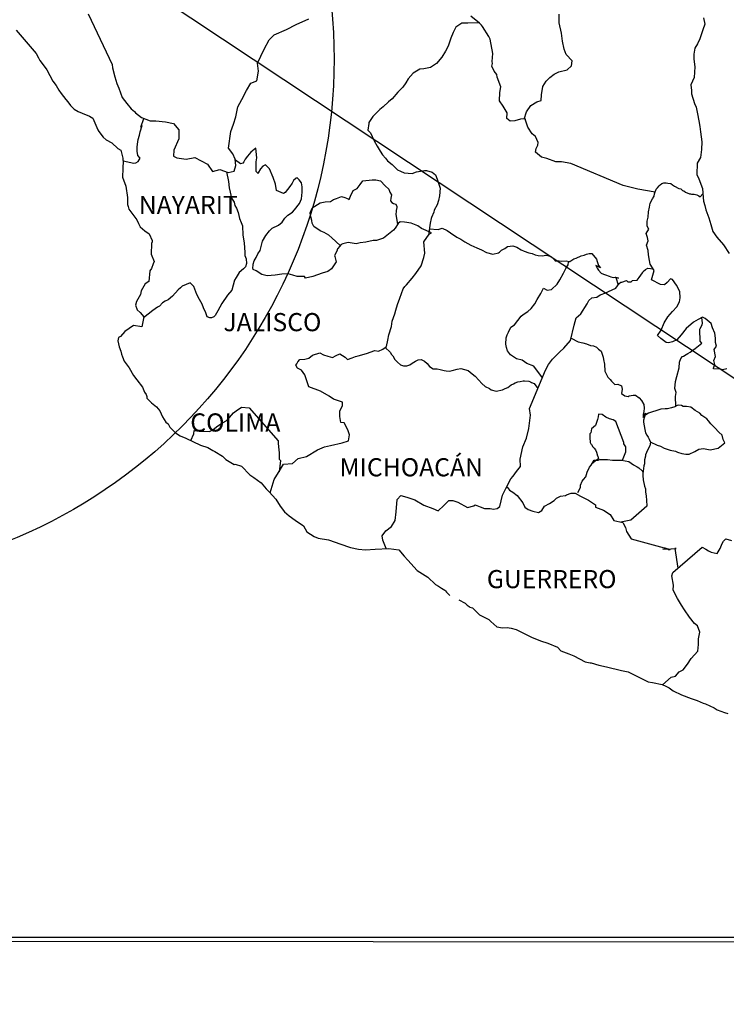
# Model space of a CAD drawing. Units: millimetres. Extents: x 613706 to 616106, y 2961442 to 2963242.
# Drawn here: x 615786 to 615879, y 2962858 to 2962988 of the extents above; entities that cross this region are included whole.
import ezdxf

# ---------------------------------------------------------------- set-up
doc = ezdxf.new("R2010")
doc.units = ezdxf.units.MM
doc.header["$LTSCALE"] = 40
doc.layers.add('CVL_RETUTM', color=8, linetype='Continuous')
doc.layers.add('SOLAPA', color=7, linetype='Continuous')
doc.styles.add('ROMANS', font='ROMANS', dxfattribs={"height": 0.2})
picture_1 = doc.add_image_def('image1.bmp', size_in_pixel=(2025, 1150))
picture_2 = doc.add_image_def('image2.bmp', size_in_pixel=(2090, 1115))

msp = doc.modelspace()

# ---------------------------------------------------------------- linework, layer by layer
at = {"layer": 'SOLAPA'}
msp.add_line((615763.93, 2963017.82), (615994.56, 2962864.88), dxfattribs=at)
at = {"layer": 'SOLAPA', "color": 5, "linetype": 'Continuous'}
for p, q in [((615785.22, 2962986.75), (615787.86, 2962983.65)), ((615787.86, 2962983.65), (615788.17, 2962983.1)), ((615788.17, 2962983.1), (615788.36, 2962982.76)), ((615788.36, 2962982.76), (615788.8, 2962982.17)), ((615788.8, 2962982.17), (615789.29, 2962981.53)), ((615789.29, 2962981.53), (615790.07, 2962980)), ((615790.07, 2962980), (615790.52, 2962979.45)), ((615790.52, 2962979.45), (615790.87, 2962978.82)), ((615790.87, 2962978.82), (615791.16, 2962978.37)), ((615791.16, 2962978.37), (615791.79, 2962977.58)), ((615791.79, 2962977.58), (615792.04, 2962977.28)), ((615792.04, 2962977.28), (615792.39, 2962976.79)), ((615792.39, 2962976.79), (615792.88, 2962976.3)), ((615792.88, 2962976.3), (615793.41, 2962976.01)), ((615793.41, 2962976.01), (615793.95, 2962975.8)), ((615793.95, 2962975.8), (615794.89, 2962975.41)), ((615794.89, 2962975.41), (615795.33, 2962975.12)), ((615795.33, 2962975.12), (615796.01, 2962973.59)), ((615796.01, 2962973.59), (615796.16, 2962973.35)), ((615796.16, 2962973.35), (615796.7, 2962972.6)), ((615796.7, 2962972.6), (615797.1, 2962972.26)), ((615797.1, 2962972.26), (615797.88, 2962971.86)), ((615797.88, 2962971.86), (615798.67, 2962971.12)), ((615798.67, 2962971.12), (615799.06, 2962970.88)), ((615799.06, 2962970.88), (615799.31, 2962969.84)), ((615799.31, 2962969.84), (615799.31, 2962969.64)), ((615799.31, 2962969.64), (615799.35, 2962969.49)), ((615799.35, 2962969.49), (615799.31, 2962968.46)), ((615799.35, 2962969.49), (615799.35, 2962969.49)), ((615799.31, 2962968.46), (615799.26, 2962967.32)), ((615799.26, 2962967.32), (615799.7, 2962966.14)), ((615799.7, 2962966.14), (615799.95, 2962964.66)), ((615799.95, 2962964.66), (615799.95, 2962963.72)), ((615799.95, 2962963.72), (615800, 2962963.43)), ((615800, 2962963.43), (615800.1, 2962963.08)), ((615800.1, 2962963.08), (615800.64, 2962962.39)), ((615800.64, 2962962.39), (615801.18, 2962961.7)), ((615801.18, 2962961.7), (615801.38, 2962961.21)), ((615801.38, 2962961.21), (615801.62, 2962960.77)), ((615801.62, 2962960.77), (615802.21, 2962960.22)), ((615802.21, 2962960.22), (615802.8, 2962959.82)), ((615802.8, 2962959.82), (615803.19, 2962958.98)), ((615803.1, 2962958.54), (615803.04, 2962957.16)), ((615803.19, 2962958.79), (615803.1, 2962958.54)), ((615803.19, 2962958.98), (615803.19, 2962958.79)), ((615803.04, 2962957.16), (615803.44, 2962956.18)), ((615803.34, 2962955.88), (615803.1, 2962955.24)), ((615803.44, 2962956.18), (615803.34, 2962955.88)), ((615802.9, 2962954.94), (615802.75, 2962953.56)), ((615803.1, 2962955.24), (615802.9, 2962954.94)), ((615802.27, 2962953.21), (615801.73, 2962952.32)), ((615802.75, 2962953.56), (615802.27, 2962953.21)), ((615801.63, 2962951.83), (615801.14, 2962950.89)), ((615801.73, 2962952.32), (615801.63, 2962951.83)), ((615801.14, 2962950.89), (615801, 2962950.4)), ((615801, 2962950.4), (615801.2, 2962949.81)), ((615801.2, 2962949.81), (615801.59, 2962949.46)), ((615801.59, 2962949.46), (615802.08, 2962948.87)), ((615802.08, 2962948.87), (615801.83, 2962947.54)), ((615799.58, 2962946.94), (615799, 2962946.25)), ((615800.71, 2962947.74), (615799.58, 2962946.94)), ((615799.58, 2962946.94), (615799.58, 2962946.94)), ((615801.83, 2962947.54), (615800.71, 2962947.74)), ((615798.75, 2962946.16), (615798.66, 2962945.71)), ((615798.66, 2962945.71), (615798.85, 2962944.92)), ((615799, 2962946.25), (615798.75, 2962946.16)), ((615798.85, 2962944.92), (615799.05, 2962944.33)), ((615799.05, 2962944.33), (615799.15, 2962943.93)), ((615799.15, 2962943.93), (615799.25, 2962943.59)), ((615799.25, 2962943.59), (615799.49, 2962943)), ((615799.49, 2962943), (615800.13, 2962942.11)), ((615800.13, 2962942.11), (615800.72, 2962941.12)), ((615800.72, 2962941.12), (615801.16, 2962940.53)), ((615801.16, 2962940.53), (615801.9, 2962939.59)), ((615801.9, 2962939.59), (615802.19, 2962938.91)), ((615802.19, 2962938.91), (615802.39, 2962938.61)), ((615802.39, 2962938.61), (615802.49, 2962938.36)), ((615802.49, 2962938.36), (615802.49, 2962938.11)), ((615802.49, 2962938.11), (615803.12, 2962937.52)), ((615803.12, 2962937.52), (615803.76, 2962936.98)), ((615803.76, 2962936.98), (615804.21, 2962936.44)), ((615804.21, 2962936.44), (615804.55, 2962935.65)), ((615804.55, 2962935.65), (615804.99, 2962934.96)), ((615804.99, 2962934.96), (615805.29, 2962934.71)), ((615805.29, 2962934.71), (615805.53, 2962934.27)), ((615805.53, 2962934.27), (615806.27, 2962933.53)), ((615806.27, 2962933.53), (615806.91, 2962933.13)), ((615806.91, 2962933.13), (615807.64, 2962932.84)), ((615807.64, 2962932.84), (615809.6, 2962931.9)), ((615809.6, 2962931.9), (615810.53, 2962931.61)), ((615809.6, 2962931.9), (615809.6, 2962931.9)), ((615810.53, 2962931.61), (615811.22, 2962931.21)), ((615811.22, 2962931.21), (615811.46, 2962931.07)), ((615811.46, 2962931.07), (615812.49, 2962930.47)), ((615812.49, 2962930.47), (615812.94, 2962930.03)), ((615812.94, 2962930.03), (615814.02, 2962929.34)), ((615814.02, 2962929.34), (615814.16, 2962929.39)), ((615814.16, 2962929.39), (615815, 2962929.14)), ((615814.16, 2962929.39), (615814.16, 2962929.39)), ((615815, 2962929.14), (615816.12, 2962928.01)), ((615816.12, 2962928.01), (615816.61, 2962927.62)), ((615816.61, 2962927.62), (615817.59, 2962926.93)), ((615817.59, 2962926.93), (615818.28, 2962926.14)), ((615818.28, 2962926.14), (615818.67, 2962925.75)), ((615818.67, 2962925.75), (615819.55, 2962924.76)), ((615819.55, 2962924.76), (615820.1, 2962923.87)), ((615820.1, 2962923.87), (615820.69, 2962923.08)), ((615820.69, 2962923.08), (615821.32, 2962922.59)), ((615821.32, 2962922.59), (615822.11, 2962922)), ((615822.11, 2962922), (615823.19, 2962921.26)), ((615823.19, 2962921.26), (615823.63, 2962920.47)), ((615823.63, 2962920.47), (615824.62, 2962919.83)), ((615824.62, 2962919.83), (615825.15, 2962919.63)), ((615825.15, 2962919.63), (615826.52, 2962919.38)), ((615826.52, 2962919.38), (615827.4, 2962919.09)), ((615827.4, 2962919.09), (615828, 2962918.85)), ((615828, 2962918.85), (615829.42, 2962918.4)), ((615829.42, 2962918.4), (615830.45, 2962918.15)), ((615830.45, 2962918.15), (615831.38, 2962918.06)), ((615831.38, 2962918.06), (615832.65, 2962918.15)), ((615832.65, 2962918.15), (615834.46, 2962918.25)), ((615834.46, 2962918.25), (615835.79, 2962918.07)), ((615835.79, 2962918.07), (615836.52, 2962917.23)), ((615836.52, 2962917.23), (615836.97, 2962916.73)), ((615836.97, 2962916.73), (615838.24, 2962915.35)), ((615838.24, 2962915.35), (615839.61, 2962914.46)), ((615839.61, 2962914.46), (615840.64, 2962913.48)), ((615840.64, 2962913.48), (615841.04, 2962913.28)), ((615841.04, 2962913.28), (615841.43, 2962913.03)), ((615841.04, 2962913.28), (615841.04, 2962913.28)), ((615841.43, 2962913.03), (615841.87, 2962912.74)), ((615841.87, 2962912.74), (615841.97, 2962912.64)), ((615841.97, 2962912.64), (615842.11, 2962912.49)), ((615842.11, 2962912.49), (615842.56, 2962912.05)), ((615843.73, 2962911.45), (615844.57, 2962911.02)), ((615844.57, 2962911.02), (615844.82, 2962910.77)), ((615844.82, 2962910.77), (615845.11, 2962910.57)), ((615845.11, 2962910.57), (615845.16, 2962910.52)), ((615845.16, 2962910.52), (615845.55, 2962910.43)), ((615845.55, 2962910.43), (615846.48, 2962909.48)), ((615846.48, 2962909.48), (615847.7, 2962908.85)), ((615847.7, 2962908.85), (615847.95, 2962908.6)), ((615847.95, 2962908.6), (615848.74, 2962907.91)), ((615848.74, 2962907.91), (615849.52, 2962907.76)), ((615849.52, 2962907.76), (615850.11, 2962907.81)), ((615850.11, 2962907.81), (615850.65, 2962907.71)), ((615850.65, 2962907.71), (615851.29, 2962907.57)), ((615851.29, 2962907.57), (615852.36, 2962907.03)), ((615852.36, 2962907.03), (615853.44, 2962906.48)), ((615853.44, 2962906.48), (615854.42, 2962906.09)), ((615854.42, 2962906.09), (615854.52, 2962906.04)), ((615854.52, 2962906.04), (615855.5, 2962905.74)), ((615855.5, 2962905.74), (615856.78, 2962905.2)), ((615856.78, 2962905.2), (615857.22, 2962904.71)), ((615857.22, 2962904.71), (615858.25, 2962904.32)), ((615858.25, 2962904.32), (615858.93, 2962904.08)), ((615858.93, 2962904.08), (615859.67, 2962903.68)), ((615859.67, 2962903.68), (615860.41, 2962903.28)), ((615860.41, 2962903.28), (615861.09, 2962903.13)), ((615861.09, 2962903.13), (615861.24, 2962903.13)), ((615861.24, 2962903.13), (615862.22, 2962902.84)), ((615862.22, 2962902.84), (615863.25, 2962902.6)), ((615863.25, 2962902.6), (615865.21, 2962902.15)), ((615865.21, 2962902.15), (615866.09, 2962901.95)), ((615866.09, 2962901.95), (615868.74, 2962900.63)), ((615868.74, 2962900.63), (615869.33, 2962900.53)), ((615869.33, 2962900.53), (615870.6, 2962900.28)), ((615870.6, 2962900.28), (615871.1, 2962900.08)), ((615871.1, 2962900.08), (615871.53, 2962899.84)), ((615871.53, 2962899.84), (615872.07, 2962899.45)), ((615872.07, 2962899.45), (615873.15, 2962898.9)), ((615873.15, 2962898.9), (615874.43, 2962898.41)), ((615874.43, 2962898.41), (615874.82, 2962898.32)), ((615874.82, 2962898.32), (615875.21, 2962898.17)), ((615875.21, 2962898.17), (615876.04, 2962897.82)), ((615876.04, 2962897.82), (615876.34, 2962897.72)), ((615876.34, 2962897.72), (615877.47, 2962897.18)), ((615877.47, 2962897.18), (615877.86, 2962896.93)), ((615877.86, 2962896.93), (615878.84, 2962896.59)), ((615878.84, 2962896.59), (615879.28, 2962896.44))]:
    msp.add_line(p, q, dxfattribs=at)
at = {"layer": 'SOLAPA', "color": 7, "linetype": 'Continuous'}
for p, q in [((615815.8, 2962970.11), (615815.5, 2962969.71)), ((615816.24, 2962970.64), (615815.8, 2962970.11)), ((615816.88, 2962971.14), (615816.24, 2962970.64)), ((615817.03, 2962969.9), (615816.88, 2962971.14)), ((615814.86, 2962969.07), (615814.19, 2962969.57)), ((615815.16, 2962969.17), (615814.86, 2962969.07)), ((615815.31, 2962969.37), (615815.16, 2962969.17)), ((615815.5, 2962969.71), (615815.31, 2962969.37)), ((615816.93, 2962969.37), (615817.03, 2962969.9)), ((615816.93, 2962968.87), (615816.93, 2962969.37)), ((615816.93, 2962968.08), (615816.93, 2962968.87)), ((615817.81, 2962968.77), (615817.52, 2962968.43)), ((615818.16, 2962968.97), (615817.81, 2962968.77)), ((615818.7, 2962968.43), (615818.16, 2962968.97)), ((615817.22, 2962967.83), (615816.93, 2962968.08)), ((615817.52, 2962968.43), (615817.22, 2962967.88)), ((615817.22, 2962967.88), (615817.22, 2962967.83)), ((615819.19, 2962967.29), (615818.7, 2962968.43)), ((615819.48, 2962966.4), (615819.19, 2962967.29)), ((615819.64, 2962965.56), (615819.48, 2962966.4)), ((615821.7, 2962966.54), (615821.4, 2962966.1)), ((615821.89, 2962966.89), (615821.7, 2962966.54)), ((615822.24, 2962967.18), (615821.89, 2962966.89)), ((615822.38, 2962967.24), (615822.24, 2962967.18)), ((615822.63, 2962966.99), (615822.38, 2962967.24)), ((615822.92, 2962966.59), (615822.63, 2962966.99)), ((615823.02, 2962966.05), (615822.92, 2962966.59)), ((615820.57, 2962965.17), (615819.64, 2962965.56)), ((615820.76, 2962965.31), (615820.57, 2962965.17)), ((615821.4, 2962966.1), (615820.76, 2962965.31)), ((615822.93, 2962964.47), (615823.02, 2962965.36)), ((615823.02, 2962965.36), (615823.02, 2962966.05)), ((615821.99, 2962963), (615822.68, 2962963.83)), ((615822.68, 2962963.83), (615822.93, 2962964.47)), ((615820.72, 2962961.91), (615821.11, 2962962.31)), ((615821.11, 2962962.31), (615821.75, 2962962.7)), ((615821.75, 2962962.7), (615821.99, 2962963)), ((615819.05, 2962960.58), (615819.88, 2962960.98)), ((615819.88, 2962960.98), (615820.37, 2962961.37)), ((615820.37, 2962961.37), (615820.72, 2962961.91)), ((615835.7, 2962961.2), (615835.3, 2962960.61)), ((615835.99, 2962961.44), (615835.7, 2962961.2)), ((615836.53, 2962961.4), (615835.99, 2962961.44)), ((615837.42, 2962961.25), (615836.53, 2962961.4)), ((615838.3, 2962960.9), (615837.42, 2962961.25)), ((615818.21, 2962959.6), (615818.71, 2962960.24)), ((615818.71, 2962960.24), (615819.05, 2962960.58)), ((615835.1, 2962960.31), (615833.78, 2962959.28)), ((615835.3, 2962960.61), (615835.1, 2962960.31)), ((615838.79, 2962960.56), (615838.3, 2962960.9)), ((615840.12, 2962959.96), (615838.79, 2962960.56)), ((615839.08, 2962958.78), (615839.82, 2962959.81)), ((615839.82, 2962959.81), (615840.12, 2962959.96)), ((615817.48, 2962957.63), (615817.77, 2962958.86)), ((615817.77, 2962958.86), (615818.21, 2962959.6)), ((615828.18, 2962958.45), (615827.75, 2962957.91)), ((615828.38, 2962958.5), (615828.18, 2962958.45)), ((615829.12, 2962958.7), (615828.38, 2962958.5)), ((615830.15, 2962958.5), (615829.12, 2962958.7)), ((615830.69, 2962958.65), (615830.15, 2962958.5)), ((615831.42, 2962958.74), (615830.69, 2962958.65)), ((615832.41, 2962958.94), (615831.42, 2962958.74)), ((615832.85, 2962958.98), (615832.41, 2962958.94)), ((615833.39, 2962959.13), (615832.85, 2962958.98)), ((615833.78, 2962959.28), (615833.39, 2962959.13)), ((615833.78, 2962959.28), (615833.78, 2962959.28)), ((615839.24, 2962957.3), (615839.08, 2962958.78)), ((615816.94, 2962956.69), (615817.18, 2962957.18)), ((615817.18, 2962957.18), (615817.48, 2962957.63)), ((615827.59, 2962957.57), (615827.3, 2962956.98)), ((615827.69, 2962957.86), (615827.59, 2962957.57)), ((615827.75, 2962957.91), (615827.69, 2962957.86)), ((615839.08, 2962956.71), (615839.24, 2962957.3)), ((615816.54, 2962955.85), (615816.69, 2962956.25)), ((615816.54, 2962955.71), (615816.54, 2962955.85)), ((615816.69, 2962956.25), (615816.94, 2962956.69)), ((615827.5, 2962956.14), (615826.91, 2962955.2)), ((615827.3, 2962956.98), (615827.35, 2962956.83)), ((615827.35, 2962956.83), (615827.5, 2962956.14)), ((615838.75, 2962955.62), (615839.08, 2962956.71)), ((615816.5, 2962955.36), (615816.54, 2962955.71)), ((615816.54, 2962955.11), (615816.5, 2962955.36)), ((615816.94, 2962954.97), (615816.54, 2962955.11)), ((615817.68, 2962954.48), (615816.94, 2962954.97)), ((615818.41, 2962954.28), (615817.68, 2962954.48)), ((615820.33, 2962954.52), (615819.45, 2962954.37)), ((615821.16, 2962954.57), (615820.33, 2962954.52)), ((615821.8, 2962954.37), (615821.16, 2962954.57)), ((615825.68, 2962954.66), (615824.45, 2962954.22)), ((615826.42, 2962954.86), (615825.68, 2962954.66)), ((615826.91, 2962955.2), (615826.42, 2962954.86)), ((615837.57, 2962954), (615838.06, 2962954.59)), ((615838.06, 2962954.59), (615838.75, 2962955.62)), ((615819.45, 2962954.37), (615818.41, 2962954.28)), ((615822.34, 2962954.22), (615821.8, 2962954.37)), ((615823.32, 2962954.22), (615822.34, 2962954.22)), ((615823.32, 2962954.22), (615823.32, 2962954.22)), ((615823.47, 2962953.97), (615823.32, 2962954.22)), ((615824.45, 2962954.22), (615823.47, 2962953.97)), ((615836.83, 2962953.11), (615837.57, 2962954)), ((615835.95, 2962951.34), (615836.39, 2962952.57)), ((615836.39, 2962952.57), (615836.58, 2962952.87)), ((615836.58, 2962952.87), (615836.83, 2962953.11)), ((615835.6, 2962950.5), (615835.95, 2962951.34)), ((615834.92, 2962948.29), (615835.26, 2962949.27)), ((615835.26, 2962949.27), (615835.41, 2962949.76)), ((615835.41, 2962949.76), (615835.6, 2962950.5)), ((615834.82, 2962947.59), (615834.92, 2962948.29)), ((615834.48, 2962946.47), (615834.82, 2962947.59)), ((615834.18, 2962944.93), (615834.33, 2962945.77)), ((615834.33, 2962945.77), (615834.48, 2962946.47)), ((615824.37, 2962943.82), (615825.35, 2962944.11)), ((615825.35, 2962944.11), (615825.84, 2962943.86)), ((615831.54, 2962944.01), (615832.61, 2962944.4)), ((615832.61, 2962944.4), (615833.1, 2962944.34)), ((615833.1, 2962944.34), (615833.69, 2962944.59)), ((615833.69, 2962944.59), (615834.18, 2962944.93)), ((615822.3, 2962942.68), (615822.45, 2962942.93)), ((615822.45, 2962942.93), (615822.69, 2962943.23)), ((615822.69, 2962943.23), (615823.38, 2962943.27)), ((615823.38, 2962943.27), (615823.88, 2962943.42)), ((615823.88, 2962943.42), (615824.37, 2962943.82)), ((615825.84, 2962943.86), (615826.42, 2962943.66)), ((615826.42, 2962943.66), (615827.01, 2962943.51)), ((615827.01, 2962943.51), (615827.51, 2962943.76)), ((615827.51, 2962943.76), (615828, 2962943.96)), ((615828, 2962943.96), (615828.69, 2962943.56)), ((615828.69, 2962943.56), (615829.03, 2962943.22)), ((615829.03, 2962943.22), (615829.62, 2962943.46)), ((615829.62, 2962943.46), (615830.06, 2962943.61)), ((615830.06, 2962943.61), (615830.4, 2962943.71)), ((615830.4, 2962943.71), (615831.54, 2962944.01)), ((615822.2, 2962942.49), (615822.3, 2962942.68)), ((615822.4, 2962942.09), (615822.2, 2962942.49)), ((615822.94, 2962941.84), (615822.4, 2962942.09)), ((615823.39, 2962941.2), (615822.94, 2962941.84)), ((615823.53, 2962940.67), (615823.39, 2962941.2)), ((615823.88, 2962939.62), (615823.53, 2962940.67)), ((615825.45, 2962939.03), (615823.88, 2962939.62)), ((615826.58, 2962938.39), (615825.45, 2962939.03)), ((615827.17, 2962937.99), (615826.58, 2962938.39)), ((615828.34, 2962937.59), (615827.17, 2962937.99)), ((615828.34, 2962937.16), (615828.34, 2962937.59)), ((615813.96, 2962936.19), (615814.31, 2962936.44)), ((615814.31, 2962936.44), (615814.99, 2962936.93)), ((615814.99, 2962936.93), (615816.02, 2962936.83)), ((615816.02, 2962936.83), (615819.86, 2962932.49)), ((615828, 2962936.41), (615828.34, 2962937.16)), ((615828, 2962935.68), (615828, 2962936.41)), ((615812.29, 2962934.72), (615812.98, 2962935.11)), ((615812.98, 2962935.11), (615813.42, 2962935.55)), ((615813.42, 2962935.55), (615813.96, 2962936.19)), ((615828.15, 2962934.89), (615828, 2962935.68)), ((615808.71, 2962933.39), (615808.76, 2962933.83)), ((615808.76, 2962933.83), (615809.39, 2962933.78)), ((615809.39, 2962933.78), (615810.03, 2962933.78)), ((615810.03, 2962933.78), (615810.77, 2962933.73)), ((615810.77, 2962933.73), (615811.21, 2962933.93)), ((615811.21, 2962933.93), (615811.7, 2962934.32)), ((615811.7, 2962934.32), (615812.29, 2962934.72)), ((615828.59, 2962934.84), (615828.15, 2962934.89)), ((615829.04, 2962933.95), (615828.59, 2962934.84)), ((615829.29, 2962933.26), (615829.04, 2962933.95)), ((615808.32, 2962932.51), (615808.71, 2962933.39)), ((615819.86, 2962932.49), (615819.86, 2962932.14)), ((615828.3, 2962932.23), (615829.14, 2962932.47)), ((615829.14, 2962932.47), (615829.29, 2962933.26)), ((615819.86, 2962932.14), (615819.9, 2962931.75)), ((615819.9, 2962931.75), (615819.95, 2962931.25)), ((615819.95, 2962931.25), (615820, 2962930.96)), ((615823.59, 2962930.41), (615825.06, 2962931.29)), ((615825.06, 2962931.29), (615825.99, 2962931.69)), ((615825.99, 2962931.69), (615826.78, 2962931.88)), ((615826.78, 2962931.88), (615828.3, 2962932.23)), ((615820.15, 2962929.87), (615819.96, 2962928.4)), ((615820, 2962930.96), (615820, 2962930.76)), ((615820, 2962930.76), (615820, 2962930.07)), ((615820, 2962930.07), (615820.15, 2962929.87)), ((615821.73, 2962929.48), (615822.5, 2962930.16)), ((615822.5, 2962930.16), (615823.59, 2962930.41)), ((615819.9, 2962928.29), (615820.54, 2962929.42)), ((615820.54, 2962929.42), (615821.73, 2962929.48)), ((615818.8, 2962925.61), (615819.32, 2962927.36)), ((615819.32, 2962927.36), (615819.9, 2962928.29))]:
    msp.add_line(p, q, dxfattribs=at)
for points in [[(615794.72, 2962988.92), (615797.92, 2962982.21), (615797.96, 2962981.77), (615798.26, 2962980.58), (615798.51, 2962979.7), (615798.8, 2962979.1), (615799.24, 2962977.87), (615799.83, 2962977.08), (615800.42, 2962976.34), (615800.87, 2962975.99), (615801.01, 2962975.84), (615801.8, 2962975.21), (615802.93, 2962974.76), (615803.66, 2962974.76), (615804.94, 2962974.66), (615806.03, 2962974.41), (615806.71, 2962973.57), (615806.71, 2962972.38), (615806.07, 2962970.91), (615806.03, 2962970.12), (615806.47, 2962969.87), (615807.69, 2962969.72), (615808.82, 2962969.92), (615810.5, 2962969.03), (615811.18, 2962968.09), (615812.12, 2962968.33), (615813.24, 2962967.94), (615814.03, 2962968.14), (615814.23, 2962968.88), (615814.18, 2962969.71), (615813.84, 2962970.4), (615813.29, 2962971.14), (615813.59, 2962973.37), (615813.93, 2962974.35), (615814.27, 2962975.29), (615814.52, 2962976.62), (615815.06, 2962977.6), (615815.64, 2962978.78), (615816.24, 2962979.76), (615817.02, 2962980.06), (615817.26, 2962981.34), (615817.12, 2962982.38), (615818, 2962984.25), (615818.64, 2962985.48), (615819.33, 2962986.12), (615820.95, 2962986.86), (615822.22, 2962987.5), (615823.89, 2962988.24)], [(615869.66, 2962965.33), (615867.37, 2962965.74), (615866.34, 2962965.99), (615865.45, 2962966.23), (615858.52, 2962969.15), (615857.3, 2962969.35), (615856.56, 2962969.35), (615855.38, 2962969.8), (615854.65, 2962969.99), (615853.86, 2962970.64), (615853.95, 2962971.13), (615854.15, 2962971.57), (615854.2, 2962971.92), (615853.86, 2962972.71), (615853.42, 2962973.06), (615852.83, 2962973.94), (615852.48, 2962974.98), (615852.53, 2962975.03), (615851.89, 2962974.98), (615851.15, 2962974.78), (615850.51, 2962974.74), (615850.08, 2962975.08), (615850.12, 2962975.82), (615849.58, 2962976.71), (615849.09, 2962977.4), (615849.14, 2962978.53), (615849.28, 2962979.27), (615848.79, 2962980.56), (615848.75, 2962980.9), (615848.4, 2962981.34), (615848.1, 2962981.99), (615848.16, 2962982.33), (615848.15, 2962982.63), (615848.2, 2962983.66), (615847.86, 2962985.58), (615847.7, 2962985.92), (615846.87, 2962987.26), (615846.72, 2962987.41), (615846.48, 2962987.66), (615845.32, 2962988.61)], [(615852.38, 2962975.01), (615852.68, 2962975.96), (615853.26, 2962976.8), (615854.05, 2962977.29), (615854.59, 2962977.44), (615854.64, 2962978.22), (615854.83, 2962979.31), (615855.28, 2962980), (615855.77, 2962980.5), (615856.31, 2962980.94), (615856.94, 2962981.23), (615858.03, 2962981.52), (615858.62, 2962982.02), (615858.71, 2962982.71), (615857.93, 2962983.55), (615857.63, 2962984.24), (615857.44, 2962985.32), (615857.29, 2962986.35), (615856.99, 2962987.74), (615856.99, 2962988.87)], [(615846.39, 2962987.73), (615844.91, 2962987.66), (615844.12, 2962987.66), (615843.34, 2962987.17), (615842.99, 2962986.43), (615842.65, 2962985.69), (615842.31, 2962984.65), (615841.97, 2962983.96), (615841.48, 2962983.18), (615840.79, 2962982.34), (615840, 2962981.8), (615839.12, 2962981.65), (615838.58, 2962981.6), (615837.69, 2962981.07), (615837.05, 2962980.33), (615836.72, 2962979.78), (615836.32, 2962979.24), (615835.68, 2962978.55), (615834.9, 2962977.67), (615834.41, 2962977.27), (615833.72, 2962976.63), (615833.28, 2962976.29), (615832.34, 2962975.35), (615831.85, 2962974.56), (615831.85, 2962974.42), (615831.71, 2962973.53), (615832.05, 2962973.18), (615832.54, 2962972.15), (615832.94, 2962971.41), (615833.33, 2962970.76), (615833.63, 2962970.27), (615834.02, 2962969.83), (615834.31, 2962969.48), (615834.9, 2962968.99), (615835.25, 2962968.65), (615835.64, 2962968.3), (615836.03, 2962968.1), (615836.48, 2962967.9), (615837.01, 2962967.85), (615837.56, 2962967.8), (615838.15, 2962968.05), (615839.18, 2962968.2), (615839.47, 2962968.2), (615840.21, 2962968), (615840.65, 2962967.65), (615840.85, 2962967.06), (615841.24, 2962965.87), (615841.19, 2962964.84), (615841.05, 2962964.25), (615840.85, 2962963.65), (615840.45, 2962962.97), (615840.41, 2962962.72), (615840.12, 2962961.98), (615840.06, 2962961.88), (615839.92, 2962961.24), (615839.71, 2962959.66)], [(615799.35, 2962969.49), (615800.77, 2962969.19), (615801.02, 2962969.24), (615801.32, 2962969.39), (615801.61, 2962969.83), (615801.31, 2962970.17), (615801.22, 2962970.76), (615801.22, 2962971.31), (615801.26, 2962971.71), (615801.31, 2962972), (615801.36, 2962972.3), (615801.51, 2962972.89), (615801.61, 2962973.33), (615801.85, 2962974.17), (615801.7, 2962973.92), (615802.1, 2962975.09)], [(615813.02, 2962968.02), (615813.3, 2962966.76), (615813.39, 2962965.92), (615813.49, 2962965.33), (615813.69, 2962964.54), (615814.04, 2962964.04), (615814.13, 2962963.6), (615814.33, 2962963.25), (615814.58, 2962962.67), (615814.72, 2962961.87), (615814.97, 2962961.33), (615815.12, 2962960.89), (615815.17, 2962959.66), (615815.37, 2962958.67), (615815.42, 2962957.39), (615815.46, 2962956.99), (615815.61, 2962956.55), (615815.66, 2962955.91), (615815.52, 2962955.46), (615815.27, 2962955.21), (615814.68, 2962954.73), (615814.29, 2962954.09), (615814.09, 2962953.7), (615813.7, 2962952.41), (615813.16, 2962951.72), (615812.42, 2962950.64), (615811.89, 2962949.65), (615811.5, 2962949.06), (615811.34, 2962948.86), (615811.05, 2962948.72), (615810.81, 2962948.72), (615810.46, 2962948.86), (615810.27, 2962949.41), (615809.97, 2962950.05), (615809.82, 2962950.54), (615809.47, 2962951.18), (615809.09, 2962951.83), (615808.69, 2962952.86), (615808.2, 2962953.36), (615807.17, 2962952.92), (615806.92, 2962952.71), (615806.63, 2962952.42), (615805.89, 2962951.59), (615805.31, 2962951.1), (615804.91, 2962950.95), (615804.57, 2962950.7), (615804.17, 2962950.26), (615803.88, 2962950.16), (615803.29, 2962949.72), (615802.06, 2962948.76)], [(615828.05, 2962958.29), (615826.95, 2962959.29), (615826.56, 2962959.68), (615825.93, 2962960.03), (615825.48, 2962960.18), (615824.99, 2962960.48), (615824.55, 2962960.83), (615824.35, 2962961.27), (615824.3, 2962961.61), (615824.1, 2962962.26), (615824.06, 2962962.6), (615824.35, 2962963.24), (615824.45, 2962963.34), (615824.7, 2962963.49), (615825.38, 2962963.92), (615826.07, 2962964.08), (615826.75, 2962964.13), (615827.15, 2962964.37), (615827.54, 2962964.51), (615828.23, 2962964.76), (615828.67, 2962964.62), (615829.12, 2962964.46), (615829.21, 2962964.37), (615829.41, 2962964.81), (615829.75, 2962965.55), (615830.29, 2962965.84), (615830.68, 2962966.38), (615831.03, 2962966.83), (615832.26, 2962966.97), (615832.75, 2962966.97), (615833.38, 2962966.83), (615833.98, 2962966.18), (615834.47, 2962965.74), (615834.61, 2962965.34), (615834.81, 2962965), (615834.76, 2962964.56), (615834.71, 2962964.21), (615834.86, 2962963.96), (615835.1, 2962963.86), (615835.4, 2962963.76), (615835.55, 2962963.47), (615835.55, 2962963.32), (615835.45, 2962962.92), (615835.45, 2962962.77), (615835.4, 2962962.43), (615835.62, 2962961.09)], [(615879.17, 2962942), (615878.58, 2962941.86), (615878.33, 2962941.96), (615877.4, 2962942.01), (615877.4, 2962942.1), (615877.55, 2962942.55), (615877.45, 2962943.09), (615877.65, 2962943.64), (615877.5, 2962944.57), (615877.8, 2962945.01), (615877.64, 2962945.46), (615877.64, 2962946.05), (615877.64, 2962946.05), (615877.55, 2962946.69), (615877.25, 2962947.43), (615877.1, 2962947.98), (615876.27, 2962948.66), (615875.92, 2962948.81), (615875.38, 2962948.52), (615874.75, 2962948.17), (615873.77, 2962947.34), (615873.13, 2962946.5), (615872.54, 2962945.81), (615871.95, 2962945.56), (615871.46, 2962945.42), (615871.12, 2962945.47), (615870.43, 2962946.01), (615869.98, 2962946.4), (615870.48, 2962947.1), (615870.87, 2962948.08), (615871.36, 2962948.87), (615871.95, 2962949.56), (615872.54, 2962950.2), (615872.88, 2962950.84), (615872.98, 2962951.38), (615872.93, 2962952.22), (615872.49, 2962953.06), (615871.99, 2962953.8), (615871.7, 2962953.9), (615871.26, 2962953.41), (615870.92, 2962953.11), (615870.37, 2962953.16), (615869.2, 2962953.76), (615869.54, 2962954.99), (615869.04, 2962955.83), (615868.95, 2962956.32), (615868.8, 2962957.06), (615868.75, 2962957.65), (615868.55, 2962958.34), (615868.75, 2962958.93), (615868.65, 2962959.37), (615868.5, 2962959.87), (615868.85, 2962960.46), (615868.64, 2962960.85), (615868.64, 2962961.5), (615868.75, 2962962.04), (615868.79, 2962962.73), (615868.94, 2962963.37), (615869.04, 2962963.91), (615869.33, 2962964.45), (615869.53, 2962964.8), (615869.58, 2962965.14), (615869.82, 2962965.73), (615869.97, 2962965.93), (615870.22, 2962966.17), (615870.36, 2962966.32), (615870.56, 2962966.47), (615870.81, 2962966.57), (615871.14, 2962966.57), (615871.35, 2962966.52), (615871.74, 2962966.47), (615871.98, 2962966.32), (615872.23, 2962966.12), (615872.82, 2962965.83), (615873.07, 2962965.78), (615873.16, 2962965.72), (615873.31, 2962965.58), (615873.46, 2962965.53), (615873.7, 2962965.33), (615874.24, 2962965.13), (615874.34, 2962965.13), (615874.49, 2962965.09), (615874.83, 2962965.08), (615875.18, 2962964.99), (615875.28, 2962964.93), (615875.47, 2962964.84), (615875.62, 2962964.74), (615875.62, 2962964.74), (615876, 2962965.13)], [(615839.82, 2962960.48), (615841, 2962960.4), (615841.54, 2962960.6), (615842.18, 2962960.3), (615842.62, 2962959.96), (615843.46, 2962959.41), (615844, 2962959.12), (615844.54, 2962958.77), (615845.33, 2962958.33), (615846.11, 2962957.98), (615846.74, 2962957.73), (615847.39, 2962957.39), (615848.22, 2962957.14), (615848.95, 2962957.33), (615849.1, 2962957.43), (615849.35, 2962957.68), (615849.79, 2962957.88), (615850.18, 2962958.17), (615850.87, 2962958.27), (615851.41, 2962958.07), (615851.95, 2962957.73), (615852.35, 2962957.53), (615852.99, 2962957.32), (615853.42, 2962957.23), (615853.82, 2962957.08), (615854.21, 2962956.98), (615854.8, 2962956.93), (615855.24, 2962957.03), (615855.49, 2962956.98), (615855.98, 2962956.78), (615856.27, 2962956.53), (615856.47, 2962956.29), (615857.01, 2962956.29), (615857.26, 2962956.24), (615857.9, 2962956.29), (615858.29, 2962956.19), (615858.44, 2962956.19), (615858.24, 2962956.09), (615858.24, 2962956.14), (615858.54, 2962956.28), (615858.93, 2962956.53), (615859.22, 2962956.63), (615859.91, 2962956.92), (615860.3, 2962957.02), (615860.59, 2962957.17), (615860.94, 2962957.26), (615861.29, 2962957.22), (615861.92, 2962956.48), (615862.03, 2962956.18), (615862.17, 2962955.64), (615862.46, 2962955.34), (615861.82, 2962955.64), (615862.03, 2962955.3), (615862.17, 2962955.05), (615862.52, 2962954.65), (615862.86, 2962954.5), (615863.1, 2962954.4), (615863.6, 2962954.25), (615863.84, 2962954.16), (615864.18, 2962954.06), (615864.38, 2962954.11), (615864.82, 2962954), (615864.82, 2962954), (615864.47, 2962954.09), (615864.79, 2962953.1)], [(615854.77, 2962940.82), (615853.64, 2962942.34), (615852.7, 2962942.69), (615852.11, 2962943.13), (615851.33, 2962943.33), (615850.54, 2962943.87), (615850.14, 2962944.37), (615850.05, 2962944.81), (615849.95, 2962945.26), (615850, 2962946.1), (615850.1, 2962946.49), (615850.29, 2962946.83), (615850.59, 2962947.52), (615851.08, 2962947.82), (615851.96, 2962948.95), (615852.21, 2962949.19), (615852.85, 2962949.59), (615853.29, 2962949.99), (615853.77, 2962950.58), (615854.07, 2962951.16), (615854.56, 2962951.96), (615854.9, 2962952.64), (615855.39, 2962952.39), (615855.98, 2962952.49), (615856.72, 2962953.18), (615857.07, 2962953.78), (615857.56, 2962954.66), (615857.85, 2962955.25), (615858.19, 2962955.75), (615858.24, 2962956.09)], [(615834.12, 2962918.24), (615833.67, 2962919.35), (615833.61, 2962919.94), (615834.06, 2962920.58), (615834.84, 2962921.17), (615835.29, 2962921.96), (615835.43, 2962923.09), (615835.58, 2962924.72), (615836.07, 2962925.26), (615836.85, 2962925.06), (615837.93, 2962924.67), (615839.11, 2962923.97), (615840.29, 2962923.53), (615840.98, 2962923.23), (615841.76, 2962923.92), (615842.4, 2962924.61), (615842.94, 2962924.61), (615843.58, 2962924.36), (615844.86, 2962923.67), (615845.7, 2962923.91), (615845.89, 2962924.01), (615846.53, 2962923.77), (615847.12, 2962923.52), (615847.85, 2962923.52), (615848.3, 2962923.47), (615848.79, 2962923.52), (615849.13, 2962923.81), (615849.52, 2962925.29), (615849.92, 2962926.18), (615850.6, 2962927.46), (615850.89, 2962927.8), (615851.33, 2962928.44), (615851.88, 2962929.08), (615851.82, 2962930.07), (615852.17, 2962931.69), (615852.66, 2962932.83), (615853, 2962934.11), (615853.2, 2962935.89), (615853.05, 2962936.77), (615855.2, 2962941.84), (615855.6, 2962942.59), (615856.09, 2962943.27), (615857.07, 2962944.26), (615857.61, 2962944.75), (615858.49, 2962945.73), (615858.99, 2962947.76), (615859.22, 2962948.74), (615859.86, 2962949.28), (615860.7, 2962950.61), (615860.9, 2962951.01), (615861.29, 2962951.4), (615861.98, 2962951.45), (615862.42, 2962951.79), (615863.15, 2962952.04), (615863.5, 2962952.24), (615864.48, 2962952.68), (615864.92, 2962953.27), (615865.12, 2962953.46), (615865.26, 2962953.46), (615865.9, 2962953.66), (615866.05, 2962953.51), (615866.49, 2962953.51), (615866.69, 2962953.66), (615867.28, 2962953.71), (615867.58, 2962954.05), (615868.01, 2962954.69), (615868.11, 2962954.84), (615868.41, 2962955.13), (615868.7, 2962955.28), (615869.4, 2962955.23)], [(615872.42, 2962937.05), (615872.35, 2962938.32), (615872.45, 2962938.86), (615872.29, 2962939.41), (615872.35, 2962940.34), (615872.54, 2962940.98), (615872.84, 2962942.12), (615872.88, 2962942.86), (615873.08, 2962943.35), (615873.28, 2962943.64), (615873.43, 2962943.69), (615873.77, 2962943.88), (615874.01, 2962944.03), (615874.31, 2962944.18), (615874.65, 2962944.48), (615874.95, 2962944.68), (615875.83, 2962945.41), (615875.63, 2962945.66), (615875.63, 2962946.06), (615875.59, 2962946.79), (615875.59, 2962947.24), (615875.63, 2962947.34), (615875.88, 2962947.83), (615875.92, 2962948.02), (615875.87, 2962948.78)], [(615858.56, 2962946.03), (615859.48, 2962945.58), (615860.12, 2962945.44), (615860.61, 2962945.29), (615861.14, 2962945.09), (615861.54, 2962945.04), (615861.93, 2962944.85), (615862.18, 2962944.6), (615862.52, 2962944.35), (615862.82, 2962943.56), (615862.87, 2962943.21), (615862.97, 2962942.62), (615863.01, 2962941.69), (615863.41, 2962940.89), (615863.71, 2962940.6), (615863.9, 2962940.36), (615864.34, 2962939.91), (615864.73, 2962939.95), (615865.22, 2962939.76), (615865.32, 2962939.31), (615865.22, 2962938.72), (615865.67, 2962938.43), (615866.11, 2962938.33), (615866.26, 2962938.43), (615866.75, 2962938.52), (615867.09, 2962938.52), (615867.58, 2962938.18), (615867.88, 2962937.83), (615868.17, 2962937.29), (615868.23, 2962936.79), (615868.17, 2962936.35), (615868.08, 2962935.96), (615868.08, 2962935.57), (615868.38, 2962936.16), (615868.27, 2962935.67), (615868.13, 2962935.22), (615868.13, 2962934.97), (615868.23, 2962934.48), (615868.32, 2962933.99), (615868.38, 2962933.54), (615868.57, 2962933.25), (615868.77, 2962932.95), (615868.87, 2962932.7), (615869.06, 2962932.31), (615868.97, 2962931.82), (615868.72, 2962931.32), (615868.52, 2962930.93), (615868.42, 2962930.63), (615868.38, 2962930.44), (615868.28, 2962929.99), (615868.28, 2962929.65), (615868.28, 2962929.45), (615868.18, 2962929.16), (615868.03, 2962928.13)], [(615834, 2962944.81), (615834.67, 2962944.19), (615834.82, 2962943.9), (615835.02, 2962943.7), (615835.27, 2962943.25), (615835.61, 2962942.86), (615836.01, 2962942.51), (615836.4, 2962942.41), (615836.84, 2962942.41), (615837.23, 2962942.51), (615837.58, 2962942.76), (615838.01, 2962943), (615838.36, 2962943.2), (615838.75, 2962943.25), (615839.2, 2962943), (615839.54, 2962942.71), (615839.84, 2962942.31), (615840.33, 2962942.02), (615840.87, 2962942.02), (615841.26, 2962941.92), (615841.8, 2962941.77), (615842.05, 2962941.72), (615842.54, 2962941.67), (615842.83, 2962941.77), (615843.52, 2962941.96), (615844.01, 2962942.06), (615844.94, 2962941.77), (615845.48, 2962941.32), (615845.88, 2962941.02), (615846.37, 2962940.52), (615846.76, 2962940.08), (615847.2, 2962939.68), (615847.79, 2962939.39), (615847.99, 2962939.24), (615848.68, 2962939.05), (615849.51, 2962939.24), (615849.86, 2962939.39), (615850.2, 2962939.54), (615850.64, 2962939.88), (615850.94, 2962940.03), (615851.18, 2962940.13), (615851.52, 2962940.28), (615851.82, 2962940.32), (615852.21, 2962940.42), (615852.31, 2962940.42), (615852.41, 2962940.42), (615853, 2962940.37), (615853.2, 2962940.27), (615853.34, 2962940.18), (615853.69, 2962940.07), (615854.17, 2962939.4)], [(615869.04, 2962932.35), (615869.95, 2962931.92), (615870.38, 2962931.77), (615870.88, 2962931.52), (615871.67, 2962931.27), (615872.35, 2962931.12), (615872.65, 2962930.98), (615873.19, 2962930.82), (615873.73, 2962930.73), (615874.17, 2962930.73), (615874.91, 2962931.07), (615875.45, 2962931.37), (615876.08, 2962931.46), (615876.97, 2962931.31), (615878, 2962931.51), (615878, 2962931.51), (615878.44, 2962931.85), (615878.89, 2962932.2), (615878.69, 2962932.64), (615878.54, 2962933.23), (615878.1, 2962933.63), (615877.56, 2962934.22), (615877.06, 2962934.71), (615876.72, 2962935.11), (615876.53, 2962935.4), (615875.83, 2962935.85), (615875.59, 2962936.14), (615874.95, 2962936.49), (615874.41, 2962936.94), (615873.82, 2962937.04), (615873.38, 2962937.04), (615873.18, 2962937.14), (615872.79, 2962937.18), (615872.6, 2962937.14), (615872.3, 2962936.99), (615871.86, 2962936.84), (615871.32, 2962936.69), (615871.02, 2962936.69), (615870.43, 2962936.65), (615870.04, 2962936.55), (615869.65, 2962936.41), (615869.45, 2962936.35), (615868.81, 2962936.16), (615868.08, 2962935.71)], [(615865.37, 2962929.92), (615865.82, 2962931.04), (615865.82, 2962931.67), (615865.53, 2962932.07), (615865.53, 2962932.27), (615864.49, 2962935.03), (615864.15, 2962935.28), (615863.66, 2962935.38), (615863.17, 2962935.62), (615862.67, 2962935.97), (615862.19, 2962936.02), (615862.13, 2962935.67), (615862.04, 2962935.32), (615861.99, 2962935.03), (615861.8, 2962934.49), (615861.25, 2962934.05), (615861.25, 2962934.05), (615861.16, 2962933.56), (615861.06, 2962933.41), (615861.06, 2962933.16), (615861.06, 2962932.91), (615861.1, 2962932.27), (615861.16, 2962932.08), (615861.25, 2962931.98), (615861.45, 2962931.68), (615861.6, 2962931.53), (615861.8, 2962931.28), (615861.94, 2962930.99), (615862.04, 2962930.5), (615862.09, 2962930.44), (615862.14, 2962930.25), (615862.19, 2962930.1), (615861.94, 2962929.95), (615861.27, 2962929.38)], [(615859.44, 2962925.67), (615859.83, 2962926.31), (615859.83, 2962926.61), (615860.03, 2962927.15), (615860.22, 2962927.39), (615860.52, 2962927.74), (615860.52, 2962927.74), (615860.71, 2962928.33), (615861.01, 2962929.02), (615861.21, 2962929.26), (615861.6, 2962929.95), (615862.14, 2962929.95), (615862.38, 2962930), (615863.37, 2962930), (615864.05, 2962929.95), (615864.59, 2962929.95), (615865.23, 2962929.95), (615866.21, 2962929.75), (615866.8, 2962929.3), (615867.29, 2962929.06), (615867.54, 2962928.91), (615867.94, 2962928.52), (615868.03, 2962928.37), (615868.03, 2962927.92), (615868.09, 2962927.33), (615868.28, 2962926.49), (615868.38, 2962926.15), (615868.38, 2962925.75), (615868.48, 2962925.16), (615868.52, 2962924.62), (615868.58, 2962923.83), (615866.47, 2962922.01), (615865.12, 2962921.74)], [(615850.05, 2962926.43), (615850.16, 2962926.33), (615850.41, 2962925.98), (615850.85, 2962925.69), (615851.43, 2962925.24), (615852.17, 2962924.3), (615852.47, 2962923.71), (615852.91, 2962923.42), (615853.5, 2962923.21), (615854.24, 2962923.02), (615854.68, 2962923.26), (615855.07, 2962923.85), (615855.71, 2962924.19), (615856.35, 2962924.59), (615856.64, 2962924.89), (615857.18, 2962925.18), (615857.82, 2962925.28), (615857.97, 2962925.33), (615858.56, 2962925.57), (615859.1, 2962925.57), (615859.83, 2962925.18), (615860.87, 2962924.63), (615861.8, 2962924.04), (615861.8, 2962923.7), (615862.83, 2962923.3), (615863.72, 2962922.76), (615864.21, 2962921.96), (615865.39, 2962921.67), (615865.78, 2962921.02), (615865.88, 2962920.49), (615866.52, 2962919.54), (615870.89, 2962918.36), (615870.94, 2962918.36), (615871.68, 2962918.11), (615870.69, 2962918.15), (615871.18, 2962918.25), (615871.53, 2962918.06), (615871.43, 2962918.06), (615871.78, 2962918.21), (615872.46, 2962918.25), (615872.46, 2962918.25), (615872.28, 2962918.24), (615872.66, 2962915.65)], [(615870.67, 2962900.25), (615871.78, 2962901.25), (615872.37, 2962901.39), (615872.86, 2962901.94), (615873.36, 2962902.23), (615873.95, 2962902.97), (615874.44, 2962903.71), (615875.32, 2962904.69), (615875.42, 2962905.58), (615875.42, 2962906.32), (615875.57, 2962907.21), (615875.27, 2962908.05), (615874.87, 2962908.34), (615874.24, 2962909.18), (615873.55, 2962910.17), (615873.15, 2962910.76), (615872.61, 2962911.65), (615872.07, 2962912.73), (615872.12, 2962913.42), (615871.88, 2962914.66), (615872.02, 2962915.1), (615875.9, 2962918.44), (615876.39, 2962918.15), (615876.74, 2962917.95), (615877.08, 2962917.76), (615877.86, 2962917.6), (615878.26, 2962918.25), (615878.55, 2962918.93), (615878.7, 2962919.24), (615879.04, 2962919.52), (615879.78, 2962919.33)]]:
    msp.add_lwpolyline(points, dxfattribs=at)
at = {"layer": 'SOLAPA', "color": 5, "linetype": 'Continuous'}
msp.add_lwpolyline([(615876.06, 2962988.37), (615876.25, 2962987.54), (615875.96, 2962986.8), (615875.57, 2962985.61), (615875.28, 2962984.96), (615874.93, 2962984.37), (615874.79, 2962983.59), (615874.79, 2962982.94), (615874.94, 2962981.91), (615874.84, 2962980.52), (615874.4, 2962979.54), (615874.5, 2962978.8), (615874.5, 2962978.35), (615874.89, 2962977.07), (615875.09, 2962976.58), (615875.29, 2962975.69), (615875.44, 2962974.76), (615875.59, 2962974.01), (615875.69, 2962973.32), (615875.83, 2962971.99), (615875.79, 2962971), (615875.69, 2962969.92), (615875.25, 2962969.18), (615875.2, 2962967.69), (615875.45, 2962967.1), (615875.94, 2962965.82), (615876.04, 2962964.64), (615876.09, 2962964.15), (615876.24, 2962963.6), (615876.39, 2962963.01), (615876.78, 2962961.97), (615877.02, 2962961.09), (615877.32, 2962960.15), (615877.81, 2962959.41), (615878.7, 2962958.37), (615879.44, 2962957.24)], dxfattribs=at)
at = {"layer": 'SOLAPA', "color": 1}
msp.add_circle((615758.63, 2962982.93), 68.61, dxfattribs=at)

# ---------------------------------------------------------------- texts
at = {"layer": 'SOLAPA', "color": 7, "style": 'ROMANS'}
for s, p in [('JALISCO', (615812.61, 2962946.97, -2.32)), ('MICHOACÁN', (615827.96, 2962927.79))]:
    msp.add_text(s, height=2.4, dxfattribs=at).set_placement(p)
at = {"layer": 'SOLAPA', "color": 7, "char_height": 2.4, "attachment_point": 1, "style": 'ROMANS'}
for s, insert, width in [('\\fArial|b0|i0|c0|p34;NAYARIT', (615801.42, 2962964.86), 12.0624), ('{\\fArial|b0|i0|c0|p34;COLIMA}', (615808.23, 2962936.11), 12.0624), ('GUERRERO', (615847.43, 2962915.41, 2.32), 25.138)]:
    msp.add_mtext(s, dxfattribs=dict(at, insert=insert, width=width))

# ---------------------------------------------------------------- referenced raster images: frames only (the image files are external)
at = {"layer": 'CVL_RETUTM'}
image = msp.add_image(picture_2, insert=(615686.77, 2962866.34), size_in_units=(304.12, 162.24), rotation=-0.0263, dxfattribs=at)
image.dxf.flags = 7
at = {"layer": 'SOLAPA'}
image = msp.add_image(picture_1, insert=(615686.77, 2962692.09), size_in_units=(307.79, 174.8), dxfattribs=at)
image.dxf.flags = 7

doc.saveas('drawing.dxf')
